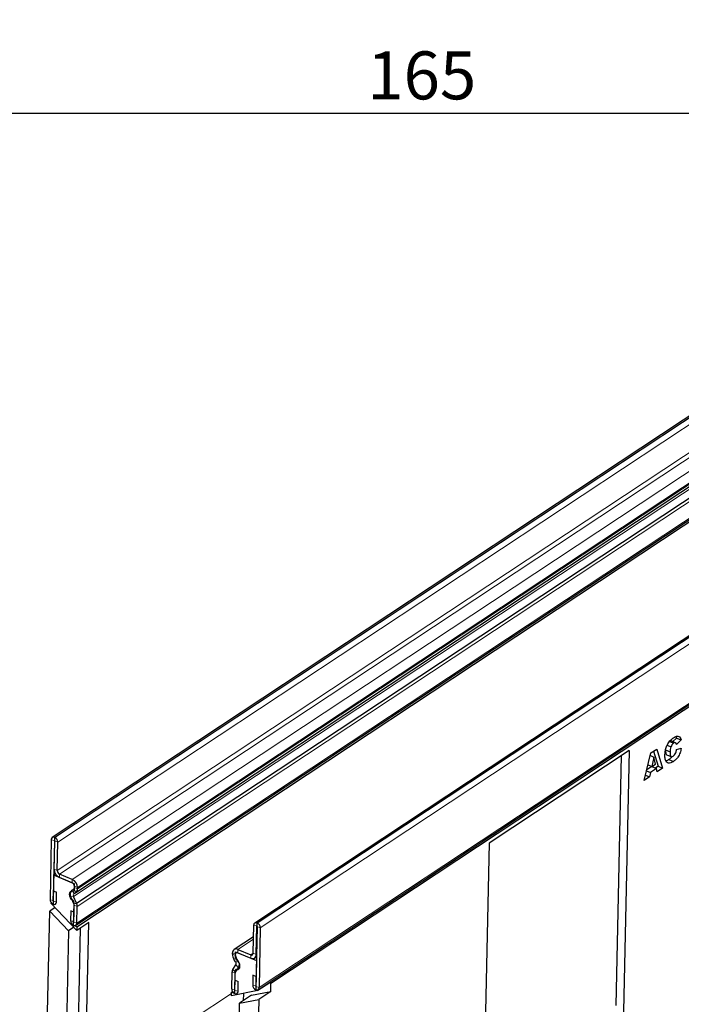
# Model space of a CAD drawing. Units: millimetres. Extents: x 0 to 420, y 0 to 297.
# Drawn here: x 72 to 120, y 41 to 112 of the extents above; entities that cross this region are included whole.
import ezdxf

# ---------------------------------------------------------------- set-up
doc = ezdxf.new("R2010")
doc.units = ezdxf.units.MM
doc.layers.add('SLD-0', color=179, linetype='Continuous')
doc.styles.add('SLDTEXTSTYLE2', font='TXT', dxfattribs={"width": 0.75})
doc.dimstyles.new('SLDDIMSTYLE0', dxfattribs={"dimtxt": 3.5, "dimasz": 3.302, "dimexe": 0, "dimexo": 0.0625, "dimgap": 0.875, "dimtad": 1, "dimlfac": 2, "dimrnd": 1e-09, "dimzin": 12, "dimdsep": 46, "dimtxsty": 'SLDTEXTSTYLE2', "dimsah": 1, "dimcen": 0.09, "dimadec": 0, "dimazin": 3, "dimtfac": 1, "dimtmove": 0, "dimatfit": 0, "dimfxl": 0, "dimfrac": 2, "dimtolj": 1, "dimtzin": 12, "dimarcsym": 0})
doc.dimstyles.new('SLDDIMSTYLE1', dxfattribs={"dimtxt": 3.5, "dimasz": 3.302, "dimexe": 0, "dimexo": 0.0625, "dimgap": 0.875, "dimtad": 1, "dimlfac": 2, "dimrnd": 1e-09, "dimzin": 12, "dimdsep": 46, "dimtxsty": 'SLDTEXTSTYLE2', "dimsah": 1, "dimcen": 0.09, "dimadec": 0, "dimazin": 3, "dimtfac": 1, "dimtofl": 0, "dimtmove": 0, "dimatfit": 3, "dimfxl": 0, "dimfrac": 2, "dimtolj": 1, "dimtzin": 12, "dimarcsym": 0})

# ---------------------------------------------------------------- blocks, each defined once
blk = doc.blocks.new('_D')
at = {"layer": 'SLD-0'}
for p, q in [((49.851, 130.601), (49.851, 136.951)), ((100.101, 130.601), (48.851, 130.601)), ((49.851, 130.601), (49.851, 115.601)), ((66.351, 115.601), (48.851, 115.601)), ((49.851, 115.601), (49.851, 109.251))]:
    blk.add_line(p, q, dxfattribs=at)
for points in [[(49.851, 130.601), (50.359, 133.903), (49.343, 133.903)], [(49.851, 115.601), (49.343, 112.299), (50.359, 112.299)]]:
    blk.add_solid(points, dxfattribs=at)
at = {"layer": 'SLD-0', "insert": (45.34, 120.515), "char_height": 3.5, "attachment_point": 1, "rotation": 90, "style": 'SLDTEXTSTYLE2'}
blk.add_mtext('30', dxfattribs=at)
blk = doc.blocks.new('_D_5')
at = {"layer": 'SLD-0'}
for p, q in [((59.851, 114.601), (59.851, 104.601)), ((142.351, 114.601), (142.351, 104.601)), ((59.851, 105.601), (142.351, 105.601))]:
    blk.add_line(p, q, dxfattribs=at)
for points in [[(59.851, 105.601), (63.153, 105.093), (63.153, 106.109)], [(142.351, 105.601), (139.049, 106.109), (139.049, 105.093)]]:
    blk.add_solid(points, dxfattribs=at)
at = {"layer": 'SLD-0', "insert": (97.222, 110.113), "char_height": 3.5, "attachment_point": 1, "style": 'SLDTEXTSTYLE2'}
blk.add_mtext('165', dxfattribs=at)

msp = doc.modelspace()

# ---------------------------------------------------------------- linework, layer by layer
at = {"color": 7, "linetype": 'Continuous', "lineweight": 25}
for p, q in [((161.7831, 110.6948), (74.259, 52.773)), ((75.9851, 48.771), (163.5092, 106.6928)), ((75.9841, 46.3669), (163.5082, 104.2887)), ((76.0484, 46.2643), (163.5725, 104.1861)), ((176.5414, 104.4582), (89.0173, 46.5364)), ((89.2662, 41.6741), (176.7903, 99.5959)), ((90.206, 42.1506), (176.8549, 99.4932)), ((119.2744, 59.7834), (119.5614, 59.6621)), ((119.6934, 59.689), (119.3548, 59.8321)), ((119.7691, 60.0306), (119.5007, 59.7704)), ((119.7278, 60.1382), (119.7691, 60.0306)), ((119.7691, 60.0306), (120.1077, 59.8875)), ((120.1077, 59.8875), (119.7713, 59.5613)), ((116.3115, 59.1271), (106.1, 52.3694)), ((116.3115, 59.1271), (115.7487, 32.6868)), ((117.4217, 56.9386), (117.9069, 58.9377)), ((117.9069, 58.9377), (118.3379, 59.2229)), ((118.0913, 59.0597), (118.4198, 57.9663)), ((118.3379, 59.2229), (118.7584, 57.8232)), ((118.9664, 59.1738), (119.305, 59.0307)), ((119.0958, 59.5054), (119.3632, 59.3924)), ((119.7792, 59.1961), (120.1104, 59.2777)), ((115.7339, 58.7449), (115.3461, 40.5231)), ((117.8607, 58.7474), (118.109, 58.6424)), ((118.109, 58.6424), (117.9664, 57.9529)), ((118.2312, 58.1281), (118.109, 58.6424)), ((119.0498, 58.8135), (119.3885, 58.6704)), ((119.2035, 58.4632), (119.5421, 58.3201)), ((117.5929, 57.6439), (117.8776, 57.5236)), ((117.9656, 57.9491), (117.6098, 57.7136)), ((117.6956, 58.0673), (117.9664, 57.9529)), ((117.8776, 57.5236), (117.8096, 57.1953)), ((118.3043, 57.806), (117.8776, 57.5236)), ((117.9656, 57.9491), (118.3043, 57.806)), ((117.9664, 57.9529), (118.2312, 58.1281)), ((118.4198, 57.9663), (118.2269, 57.8387)), ((118.3601, 57.5596), (118.3043, 57.806)), ((118.7584, 57.8232), (118.3601, 57.5596)), ((118.4198, 57.9663), (118.7584, 57.8232)), ((117.8096, 57.1953), (117.4217, 56.9386)), ((117.5143, 57.3201), (117.8096, 57.1953)), ((74.1909, 52.6301), (74.0979, 48.2597)), ((74.4166, 52.5347), (74.3235, 48.1644)), ((74.401, 50.4561), (74.445, 52.5227)), ((74.4449, 52.5229), (74.4167, 52.5348)), ((74.4501, 52.7659), (74.4218, 52.7778)), ((74.6267, 50.3608), (74.6706, 52.4274)), ((106.1, 52.3694), (105.5373, 25.929)), ((74.3635, 50.0428), (74.3182, 47.9154)), ((74.3635, 50.0428), (74.4955, 50.1301)), ((74.3635, 50.0428), (75.8873, 49.3988)), ((75.7181, 49.4703), (74.7869, 49.8639)), ((75.7233, 49.7134), (74.7921, 50.1069)), ((74.3348, 48.1596), (74.3502, 48.883)), ((74.3502, 48.883), (74.5759, 48.7877)), ((75.6952, 48.9245), (75.8292, 49.0102)), ((75.878, 48.9579), (75.8873, 49.3988)), ((75.8816, 49.1183), (75.8837, 49.2163)), ((76.1072, 49.0229), (76.1093, 49.1209)), ((74.5605, 48.0642), (74.5759, 48.7877)), ((75.8336, 47.9326), (75.6215, 48.4373)), ((76.0315, 47.9716), (75.8195, 48.4764)), ((75.851, 48.6852), (75.9851, 48.771)), ((73.6854, 28.8862), (74.0795, 47.403)), ((74.4679, 47.66), (74.0795, 47.403)), ((74.0795, 47.403), (75.4371, 45.9662)), ((74.2013, 48.0034), (74.1657, 47.9798)), ((74.3182, 47.9154), (74.1657, 47.9798)), ((76.0426, 45.9934), (74.1657, 47.9798)), ((75.6067, 47.4321), (75.5913, 46.7087)), ((75.8323, 47.3368), (75.6067, 47.4321)), ((75.8227, 46.3597), (75.8579, 48.0163)), ((75.8282, 46.6086), (75.8542, 47.832)), ((76.0538, 46.5132), (76.0799, 47.7366)), ((75.8323, 47.3368), (75.8169, 46.6134)), ((75.4371, 45.9662), (75.1823, 33.9949)), ((75.8254, 46.2232), (75.4371, 45.9662)), ((76.0484, 46.2643), (75.8227, 46.3597)), ((76.9179, 46.5726), (76.0426, 45.9934)), ((76.0484, 46.2643), (76.0426, 45.9934)), ((76.3042, 46.1665), (76.0575, 34.5741)), ((76.6572, 34.3224), (76.9179, 46.5726)), ((88.9052, 44.3269), (88.9492, 46.3935)), ((89.2033, 46.2862), (89.1103, 41.9158)), ((89.1309, 44.2316), (89.1749, 46.2982)), ((89.175, 46.2983), (89.2032, 46.2863)), ((89.1802, 46.5413), (89.2084, 46.5293)), ((89.429, 46.1908), (89.3359, 41.8204)), ((88.931, 45.5377), (87.5158, 44.6011)), ((87.8008, 44.6096), (88.732, 44.2161)), ((87.3946, 44.2531), (87.3967, 44.3511)), ((87.632, 43.7068), (87.5039, 43.9033)), ((87.6171, 43.9972), (87.6264, 44.4381)), ((87.6203, 44.1578), (87.6223, 44.2558)), ((87.6264, 44.4381), (89.1503, 43.7942)), ((87.7952, 43.8113), (87.6671, 44.0078)), ((87.7957, 44.3666), (88.7269, 43.9731)), ((89.0118, 43.9816), (89.1563, 44.0773)), ((87.4246, 43.1571), (87.6542, 43.4753)), ((87.6174, 42.953), (87.847, 43.2711)), ((89.1503, 43.7942), (89.105, 41.6668)), ((87.3412, 41.7434), (87.3672, 42.9668)), ((87.5618, 41.399), (87.597, 43.0556)), ((87.5668, 41.6481), (87.5929, 42.8715)), ((88.8888, 42.7393), (88.8734, 42.0159)), ((89.1144, 42.644), (88.8888, 42.7393)), ((89.1144, 42.644), (89.099, 41.9205)), ((87.5781, 41.6433), (87.5935, 42.3667)), ((87.5935, 42.3667), (87.8192, 42.2714)), ((87.8038, 41.548), (87.8192, 42.2714)), ((89.105, 41.6668), (89.2575, 41.6024)), ((90.1327, 42.1816), (89.2575, 41.6024)), ((90.206, 42.1506), (90.1327, 42.1816)), ((90.1931, 41.5428), (90.206, 42.1506)), ((89.2575, 41.6024), (87.3302, 41.2235)), ((87.3302, 41.2235), (87.336, 41.4944)), ((87.336, 41.4944), (87.4045, 41.5397)), ((87.336, 41.4944), (87.5618, 41.399)), ((88.7981, 41.2685), (87.9228, 40.6893)), ((87.9228, 40.6893), (89.3178, 40.9636)), ((88.1968, 41.3938), (88.1855, 40.8631)), ((88.7981, 41.2685), (90.1931, 41.5428)), ((89.3178, 40.9636), (88.9237, 22.4468)), ((90.1931, 41.5428), (89.3178, 40.9636)), ((87.6681, 28.7203), (87.9228, 40.6893))]:
    msp.add_line(p, q, dxfattribs=at)
at = {"color": 8, "linetype": 'Continuous', "lineweight": 18}
for p, q in [((74.4218, 52.7778), (161.946, 110.6996)), ((74.4501, 52.7659), (161.9742, 110.6877)), ((74.6706, 52.4274), (162.1948, 110.3492)), ((74.6267, 50.3608), (162.1508, 108.2826)), ((74.7921, 50.1069), (162.3162, 108.0287)), ((75.7233, 49.7134), (163.2474, 107.6352)), ((76.1093, 49.1209), (163.6335, 107.0427)), ((75.8195, 48.4764), (163.3436, 106.3982)), ((76.1072, 49.0229), (163.6314, 106.9448)), ((76.0315, 47.9716), (163.5557, 105.8934)), ((76.0318, 47.971), (163.5559, 105.8928)), ((76.0799, 47.7366), (163.604, 105.6585)), ((76.0538, 46.5132), (163.578, 104.4351)), ((176.7043, 104.4631), (89.1802, 46.5413)), ((176.7325, 104.4512), (89.2084, 46.5293)), ((176.9531, 104.1126), (89.429, 46.1908)), ((89.3359, 41.8204), (176.8601, 99.7422)), ((74.4166, 52.5347), (74.1909, 52.6301)), ((74.4166, 52.5347), (74.4167, 52.5348)), ((74.4218, 52.7778), (74.4167, 52.5348)), ((74.4449, 52.5229), (74.4501, 52.7659)), ((74.6706, 52.4274), (74.445, 52.5227)), ((74.401, 50.4561), (74.6267, 50.3608)), ((74.7921, 50.1069), (74.7869, 49.8639)), ((75.7181, 49.4703), (75.7233, 49.7134)), ((75.6952, 48.9245), (75.851, 48.6852)), ((75.9851, 48.771), (75.8292, 49.0102)), ((75.8816, 49.1183), (76.1072, 49.0229)), ((76.1093, 49.1209), (75.8837, 49.2163)), ((74.3235, 48.1644), (74.0979, 48.2597)), ((74.3348, 48.1596), (74.5605, 48.0642)), ((75.8195, 48.4764), (75.6215, 48.4373)), ((75.8336, 47.9326), (76.0315, 47.9716)), ((76.0318, 47.971), (75.8336, 47.9325)), ((76.0799, 47.7366), (75.8542, 47.832)), ((75.8169, 46.6134), (75.5913, 46.7087)), ((75.8282, 46.6086), (76.0538, 46.5132)), ((89.1749, 46.2982), (88.9492, 46.3935)), ((89.175, 46.2983), (89.1749, 46.2982)), ((89.1802, 46.5413), (89.175, 46.2983)), ((89.2032, 46.2863), (89.2084, 46.5293)), ((89.429, 46.1908), (89.2033, 46.2862)), ((88.9271, 45.355), (87.8008, 44.6096)), ((87.8008, 44.6096), (87.7957, 44.3666)), ((87.3946, 44.2531), (87.6203, 44.1578)), ((87.6223, 44.2558), (87.3967, 44.3511)), ((87.6671, 44.0078), (87.5039, 43.9033)), ((87.6205, 44.1579), (87.6203, 44.1578)), ((87.6226, 44.2559), (87.6223, 44.2558)), ((87.632, 43.7068), (87.7952, 43.8113)), ((88.7269, 43.9731), (88.732, 44.2161)), ((88.9053, 44.3308), (88.732, 44.2161)), ((88.9052, 44.3269), (89.1309, 44.2316)), ((89.16, 44.2508), (89.1309, 44.2316)), ((87.6174, 42.9529), (87.4244, 43.1567)), ((87.4246, 43.1571), (87.6174, 42.953)), ((87.847, 43.2711), (87.6542, 43.4753)), ((87.9412, 43.3335), (87.847, 43.2711)), ((87.5929, 42.8715), (87.3672, 42.9668)), ((87.5931, 42.8716), (87.5929, 42.8715)), ((87.5668, 41.6481), (87.3412, 41.7434)), ((89.099, 41.9205), (88.8734, 42.0159)), ((89.1103, 41.9158), (89.3359, 41.8204)), ((87.3337, 41.3879), (84.5343, 39.5353)), ((87.5671, 41.6482), (87.5668, 41.6481)), ((87.5781, 41.6433), (87.8038, 41.548))]:
    msp.add_line(p, q, dxfattribs=at)
at = {"color": 7, "linetype": 'Continuous', "lineweight": 25, "flags": 128}
for points in [[(75.7758, 48.1698), (75.6753, 48.2612), (75.5955, 48.3769), (75.545, 48.5045), (75.5293, 48.6302), (75.55, 48.7405), (75.605, 48.8236), (75.6882, 48.8704), (75.7908, 48.876)], [(74.0979, 48.2597), (74.1135, 48.157), (74.1619, 48.055), (74.2358, 47.9693), (74.3239, 47.9129), (74.4128, 47.8944), (74.489, 47.9167), (74.5408, 47.9764), (74.5605, 48.0642)], [(74.3235, 48.1644), (74.3239, 48.1619), (74.3251, 48.1594), (74.3269, 48.1573), (74.3291, 48.1559), (74.3312, 48.1554), (74.3331, 48.156), (74.3343, 48.1574), (74.3348, 48.1596)], [(75.5913, 46.7087), (75.6068, 46.606), (75.6553, 46.504), (75.7291, 46.4183), (75.8172, 46.3619), (75.9062, 46.3434), (75.9823, 46.3657), (76.0342, 46.4254), (76.0538, 46.5132)], [(75.8169, 46.6134), (75.8173, 46.6109), (75.8185, 46.6084), (75.8203, 46.6063), (75.8224, 46.6049), (75.8246, 46.6044), (75.8264, 46.605), (75.8277, 46.6064), (75.8282, 46.6086)], [(87.6842, 43.1375), (87.7868, 43.1431), (87.87, 43.1899), (87.9249, 43.273), (87.9457, 43.3833), (87.93, 43.509), (87.8795, 43.6366), (87.7997, 43.7523), (87.6992, 43.8437)], [(87.3412, 41.7434), (87.3568, 41.6407), (87.4052, 41.5387), (87.4791, 41.453), (87.5672, 41.3966), (87.6561, 41.3782), (87.7323, 41.4005), (87.7841, 41.4601), (87.8038, 41.548)], [(88.8734, 42.0159), (88.8889, 41.9131), (88.9374, 41.8111), (89.0112, 41.7254), (89.0994, 41.6691), (89.1883, 41.6506), (89.2644, 41.6729), (89.3163, 41.7325), (89.3359, 41.8204)], [(89.099, 41.9205), (89.0994, 41.918), (89.1006, 41.9156), (89.1024, 41.9135), (89.1045, 41.9121), (89.1067, 41.9116), (89.1086, 41.9122), (89.1098, 41.9136), (89.1103, 41.9158)], [(87.5668, 41.6481), (87.5672, 41.6456), (87.5684, 41.6431), (87.5702, 41.641), (87.5724, 41.6396), (87.5745, 41.6392), (87.5764, 41.6397), (87.5776, 41.6412), (87.5781, 41.6433)]]:
    msp.add_lwpolyline(points, dxfattribs=at)
at = {"color": 7, "linetype": 'Continuous', "lineweight": 25}
for centre, radius, start, end in [((74.3464, 52.6413), 0.1559, 61.079568, 184.137269), ((74.4166, 52.5347), 0.000078, 61.079568, 184.137269), ((74.4448, 52.5227), 0.000191, 1.244405, 64.930361), ((74.2878, 52.4191), 0.3829, 1.244405, 64.930361), ((75.0708, 50.4707), 0.6699, 181.244405, 244.930361), ((74.9138, 50.367), 0.2872, 181.244405, 244.930361), ((75.4394, 49.1064), 0.6701, 1.244405, 64.930361), ((75.957, 48.6358), 0.3898, 132.20664, 210.602666), ((75.5964, 49.21), 0.2874, 1.244405, 64.930361), ((75.8024, 48.9509), 0.0758, 261.175342, 5.280273), ((75.7551, 49.1129), 0.1267, 305.840579, 2.439011), ((75.8122, 49.0104), 0.2953, 305.840579, 2.439011), ((75.6639, 48.0112), 0.194, 1.506106, 54.811007), ((75.9633, 48.5614), 0.1671, 132.20664, 210.602666), ((75.797, 47.9172), 0.0397, 22.70231, 22.786098), ((75.6044, 47.8331), 0.2498, 359.745854, 23.445842), ((75.6295, 47.8027), 0.4361, 22.70231, 22.786098), ((75.4973, 47.7392), 0.5825, 359.745854, 23.445842), ((89.1047, 46.4048), 0.1559, 61.079568, 184.137269), ((89.1749, 46.2982), 0.000078, 61.079568, 184.137269), ((89.2031, 46.2862), 0.000191, 1.244405, 64.930361), ((89.0461, 46.1825), 0.3829, 1.244405, 64.930361), ((87.6689, 44.3708), 0.2729, 61.079568, 184.137269), ((88.0279, 44.2591), 0.6333, 180.538002, 214.17606), ((87.811, 44.0023), 0.194, 181.506106, 234.811007), ((87.8918, 44.1603), 0.2716, 180.538002, 214.17606), ((87.7391, 44.2642), 0.117, 61.079568, 184.137269), ((87.402, 43.501), 0.5009, 332.677746, 38.271768), ((88.8588, 44.2119), 0.2728, 241.079568, 4.137269), ((88.7886, 44.3185), 0.1169, 241.079568, 4.137269), ((87.7032, 42.9693), 0.336, 146.095429, 180.423634), ((87.5549, 43.0631), 0.1607, 144.189081, 144.352116), ((87.6725, 43.0626), 0.0758, 81.175342, 185.280273), ((87.4634, 43.5738), 0.2147, 332.677746, 38.271768), ((87.737, 42.8725), 0.1441, 146.095429, 180.423634), ((87.6292, 42.9444), 0.0146, 144.189081, 144.352116)]:
    msp.add_arc(centre, radius, start, end, dxfattribs=at)
for points, knots in [([(118.923, 58.7752), (118.9277, 58.8637), (118.9372, 59.0406), (119.0067, 59.3316), (119.1417, 59.6312), (119.3386, 59.89), (119.4857, 59.9986), (119.5594, 60.053)], [0, 0, 0, 0, 0.1871346, 0.3738496, 0.5602502, 0.7797138, 1, 1, 1, 1]), ([(119.5614, 59.6621), (119.5172, 59.6259), (119.4381, 59.561), (119.3861, 59.444), (119.3632, 59.3924)], [0, 0, 0, 0, 0.5589771, 1, 1, 1, 1]), ([(119.5594, 60.053), (119.6284, 60.0944), (119.766, 60.177), (119.9426, 60.1766), (120.0538, 60.0598), (120.0897, 59.945), (120.1077, 59.8875)], [0, 0, 0, 0, 0.2805332, 0.559471, 0.7794722, 1, 1, 1, 1]), ([(119.7374, 59.653), (119.7108, 59.6755), (119.6632, 59.7159), (119.5925, 59.6786), (119.5614, 59.6621)], [0, 0, 0, 0, 0.5588225, 1, 1, 1, 1]), ([(119.7713, 59.5613), (119.7667, 59.5807), (119.7586, 59.6152), (119.7439, 59.6414), (119.7374, 59.653)], [0, 0, 0, 0, 0.5602364, 1, 1, 1, 1]), ([(118.9664, 59.1738), (118.9662, 59.119), (118.9659, 59.0096), (118.9847, 58.8874), (119.0198, 58.8268), (119.0436, 58.8194), (119.0513, 58.817)], [0, 0, 0, 0, 0.3657437, 0.7303974, 0.9126617, 1, 1, 1, 1]), ([(119.305, 59.0307), (119.3049, 58.9762), (119.3048, 58.8672), (119.3225, 58.7421), (119.3652, 58.6784), (119.4282, 58.6517), (119.4887, 58.6829), (119.5289, 58.7036)], [0, 0, 0, 0, 0.25096272, 0.50117749, 0.62624191, 0.75137756, 1, 1, 1, 1]), ([(119.3632, 59.3924), (119.3439, 59.3218), (119.3094, 59.1955), (119.3063, 59.0812), (119.305, 59.0307)], [0, 0, 0, 0, 0.558241, 1, 1, 1, 1]), ([(119.5289, 58.7036), (119.5647, 58.7306), (119.6359, 58.7844), (119.7376, 58.9741), (119.7634, 59.1117), (119.7792, 59.1961)], [0, 0, 0, 0, 0.2805742, 0.5589842, 1, 1, 1, 1]), ([(120.1104, 59.2777), (120.0868, 59.168), (120.0396, 58.9489), (119.8885, 58.6478), (119.7113, 58.4405), (119.5986, 58.3603), (119.5421, 58.3201)], [0, 0, 0, 0, 0.2801357, 0.5592083, 0.7792493, 1, 1, 1, 1]), ([(119.5421, 58.3201), (119.4785, 58.2812), (119.3516, 58.2036), (119.1669, 58.164), (119.0225, 58.2644), (118.9283, 58.469), (118.9248, 58.673), (118.923, 58.7752)], [0, 0, 0, 0, 0.1872228, 0.3737349, 0.560184, 0.7796865, 1, 1, 1, 1]), ([(119.2035, 58.4632), (119.1384, 58.4172), (119.0685, 58.3677), (119.0049, 58.3579), (119.0006, 58.3572)], [0, 0, 0, 0, 0.9317206, 1, 1, 1, 1]), ([(119.4092, 58.6398), (119.3968, 58.6246), (119.3317, 58.5448), (119.2609, 58.4997), (119.2035, 58.4632)], [0, 0, 0, 0, 0.19046573, 1, 1, 1, 1])]:
    msp.add_open_spline(points, degree=3, knots=knots, dxfattribs=at)

# ---------------------------------------------------------------- dimensions: what is measured, and where the dimension line sits
at = {"layer": 'SLD-0'}
dim = msp.add_linear_dim(base=(49.8514, 115.6008), p1=(101.1014, 130.6008), p2=(67.3514, 115.6008), angle=90, dimstyle='SLDDIMSTYLE0', dxfattribs=at)
dim.commit()
dim.dimension.update_dxf_attribs({"geometry": '_D', "text_midpoint": (49.8514, 123.1008), "dimtype": 160})
dim = msp.add_linear_dim(base=(142.3514, 105.6008), p1=(59.8514, 115.6008), p2=(142.3514, 115.6008), dimstyle='SLDDIMSTYLE1', dxfattribs=at)
dim.commit()
dim.dimension.update_dxf_attribs({"geometry": '_D_5', "text_midpoint": (101.1014, 105.6008), "dimtype": 160})

doc.saveas('drawing.dxf')
